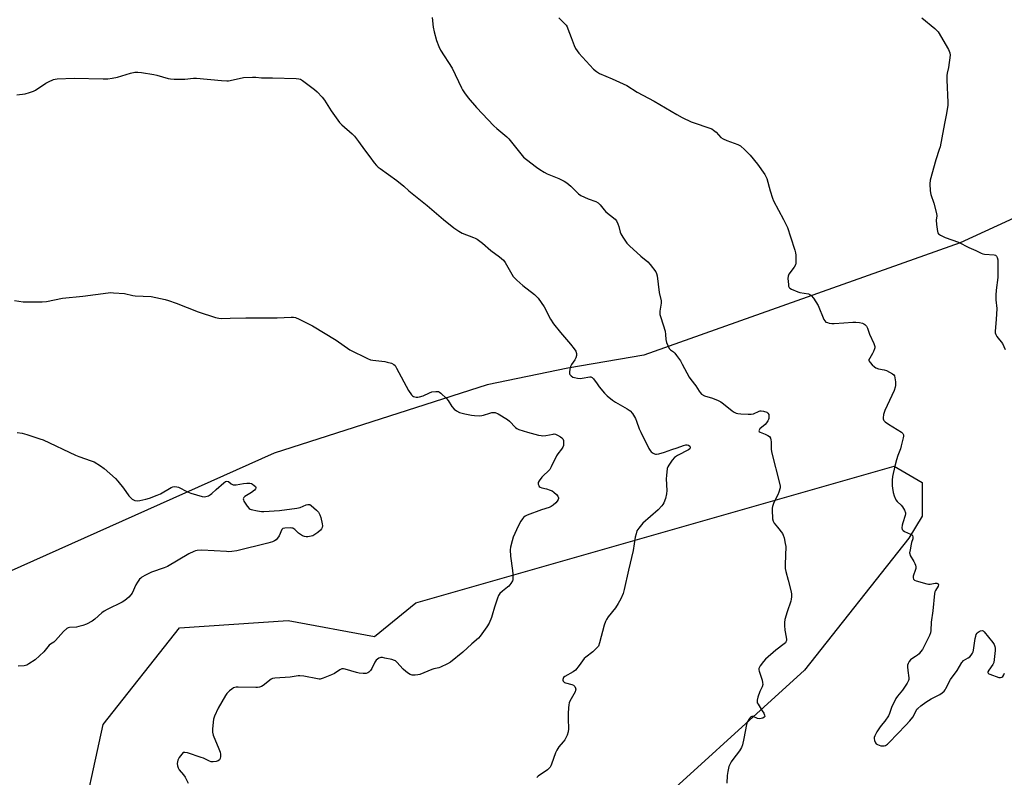
# Model space of a CAD drawing. Units: inches. Extents: x 1195768 to 1201768, y 521457 to 525458.
# Drawn here: x 1200799 to 1201283, y 524711 to 525084 of the extents above; entities that cross this region are included whole.
import ezdxf

# ---------------------------------------------------------------- set-up
doc = ezdxf.new("R2010")
doc.units = ezdxf.units.IN
doc.header["$MEASUREMENT"] = 0
for name, color, linetype in [('NTRL-Farm Land', 3, 'Continuous'), ('NTRL-Trees', 3, 'Continuous'), ('Undefined', 1, 'Continuous')]:
    doc.layers.add(name, color=color, linetype=linetype)

msp = doc.modelspace()

# ---------------------------------------------------------------- linework, layer by layer
at = {"layer": 'NTRL-Farm Land'}
msp.add_lwpolyline([(1201344.84, 525012.55), (1201261.51, 524974.28), (1201105.74, 524919.07), (1201068.39, 524912.66), (1201028.63, 524904.46), (1200923.79, 524870.83), (1200680.38, 524761.93)], dxfattribs=at)
at = {"layer": 'NTRL-Trees'}
msp.add_lwpolyline([(1201236.3, 524828.92), (1201185, 524763.89), (1201099.73, 524686.57), (1201035.42, 524671.39), (1200956.66, 524632.37), (1200904.63, 524623.7), (1200848.27, 524648.99), (1200827.31, 524680.79), (1200839.6, 524737.15), (1200877.17, 524784.84), (1200930.64, 524788.45), (1200973.28, 524780.51), (1200993.51, 524797.12), (1201229.08, 524864.33), (1201242.81, 524856.38), (1201242.81, 524839.76)], close=True, dxfattribs=at)
at = {"layer": 'Undefined'}
for points, elevation in [([(1201001.53, 525085.22), (1201002.16, 525080.49), (1201002.6, 525078.19), (1201003.7, 525073.97), (1201004.81, 525071), (1201005.76, 525069.19), (1201011.44, 525060.38), (1201016.02, 525050.65), (1201016.57, 525049.61), (1201017.51, 525048.22), (1201019.39, 525045.74), (1201023.41, 525041.02), (1201032, 525031.95), (1201033.44, 525030.57), (1201038.36, 525026.48), (1201039.42, 525025.49), (1201045.21, 525018.08), (1201046.61, 525016.56), (1201050.17, 525013.7), (1201052.95, 525011.6), (1201054.59, 525010.44), (1201056.73, 525009.07), (1201058.27, 525008.3), (1201063.89, 525005.93), (1201066.56, 525004.66), (1201067.84, 525003.95), (1201069.86, 525002.25), (1201072.11, 525000)], 320), ([(1200797.13, 525047.28), (1200801.27, 525047.74), (1200803.27, 525048.28), (1200805.23, 525048.98), (1200806.28, 525049.5), (1200811.37, 525052.95), (1200812.62, 525053.68), (1200815.22, 525054.68), (1200816.02, 525054.9), (1200816.9, 525055.01), (1200825.25, 525055.34), (1200839.6, 525055.1), (1200841.98, 525055.14), (1200844.05, 525055.44), (1200846.69, 525055.97), (1200853.08, 525057.89), (1200855.28, 525058.3), (1200856.67, 525058.43), (1200858.44, 525058.25), (1200864.63, 525057.2), (1200866.06, 525056.87), (1200871.66, 525055.28), (1200872.8, 525055.09), (1200874.55, 525054.99), (1200879.82, 525054.84), (1200884.11, 525055.34), (1200885.56, 525055.38), (1200897.94, 525054.2), (1200900.51, 525054.02), (1200901.36, 525054.06), (1200902.22, 525054.21), (1200908.76, 525055.7), (1200913.06, 525055.94), (1200914.78, 525055.93), (1200917.65, 525055.61), (1200922.97, 525055.58), (1200934.57, 525055.21), (1200936.03, 525055.08), (1200936.84, 525054.83), (1200937.82, 525054.24), (1200943.67, 525049.78), (1200944.99, 525048.61), (1200947.41, 525046.1), (1200948.59, 525044.56), (1200951.83, 525039.25), (1200955.96, 525033.64), (1200957.14, 525032.37), (1200962.19, 525028), (1200963.41, 525026.78), (1200965.36, 525024.28), (1200968.21, 525020.14), (1200970.95, 525016.66), (1200973.11, 525013.69), (1200974.25, 525012.41), (1200975.08, 525011.61), (1200976, 525010.88), (1200984.25, 525005.03), (1200987.68, 525002.17), (1200990.06, 525000)], 322), ([(1201246.73, 525000), (1201247.05, 524998.11), (1201248.56, 524993.93), (1201249.88, 524988.78), (1201250.02, 524987.63), (1201249.82, 524985.42), (1201249.97, 524983.41), (1201250.41, 524979.99), (1201250.65, 524979.23), (1201250.94, 524978.81), (1201251.84, 524978.18), (1201254.22, 524977.04), (1201260.78, 524974.64), (1201265.83, 524972.07), (1201269.23, 524970.58), (1201271.91, 524969.26), (1201272.68, 524969), (1201273.52, 524968.84), (1201278.27, 524968.46), (1201279, 524968.24), (1201279.53, 524967.79), (1201279.84, 524967.1), (1201280.08, 524966.04), (1201280.17, 524965.19), (1201280.18, 524963.7), (1201280.04, 524957.19), (1201279.32, 524951.08), (1201279.11, 524948.52), (1201279.2, 524946.24), (1201279.55, 524942), (1201279.29, 524936.56), (1201278.84, 524930.93), (1201278.85, 524930.06), (1201279.05, 524929.26), (1201279.64, 524928.29), (1201282.33, 524924.78), (1201283.79, 524921.83)], 316), ([(1200797.19, 524881.02), (1200799.72, 524880.66), (1200801.99, 524880), (1200808.47, 524877.9), (1200810.13, 524877.29), (1200825.93, 524869.74), (1200827.58, 524869.12), (1200833.74, 524867.07), (1200835.11, 524866.54), (1200838.32, 524864.62), (1200840.17, 524863.21), (1200845.62, 524858.28), (1200846.8, 524856.99), (1200849.6, 524853.62), (1200852.32, 524849.83), (1200853.04, 524848.93), (1200853.94, 524848.19), (1200855.25, 524847.55), (1200856.32, 524847.39), (1200857.73, 524847.46), (1200860.62, 524848.1), (1200862.47, 524848.64), (1200866.25, 524850.06), (1200867.83, 524850.74), (1200873.14, 524853.96), (1200873.95, 524854.24), (1200874.79, 524854.33), (1200875.93, 524854.27), (1200876.74, 524854.03), (1200881.12, 524851.79), (1200882.73, 524851.14), (1200888.29, 524849.53), (1200889.4, 524849.36), (1200890.15, 524849.43), (1200891.43, 524849.83), (1200892.44, 524850.39), (1200893.1, 524850.93), (1200895.2, 524852.94), (1200898.96, 524856.22), (1200899.87, 524856.85), (1200900.58, 524857.04), (1200901.28, 524856.84), (1200902.7, 524855.65), (1200903.66, 524855.25), (1200904.19, 524855.19), (1200905.02, 524855.25), (1200908.68, 524855.92), (1200910.38, 524856.02), (1200911.78, 524856.01), (1200912.59, 524855.85), (1200913.09, 524855.61), (1200914.02, 524854.94), (1200914.58, 524854.37), (1200914.82, 524853.98), (1200914.83, 524853.59), (1200914.62, 524853.21), (1200914.11, 524852.64), (1200912.61, 524851.39), (1200909.36, 524849.49), (1200908.84, 524848.93), (1200908.6, 524848.29), (1200908.63, 524847.82), (1200908.94, 524847.08), (1200910.55, 524844.65), (1200911.47, 524843.58), (1200911.92, 524843.28), (1200912.44, 524843.07), (1200915.57, 524842.35), (1200917.59, 524842.03), (1200918.75, 524842.06), (1200926.42, 524842.63), (1200935, 524843.66), (1200936.56, 524844.09), (1200939.63, 524845.4), (1200940.41, 524845.58), (1200940.91, 524845.6), (1200941.39, 524845.49), (1200942.09, 524845.08), (1200944.7, 524842.81), (1200945.66, 524841.76), (1200946.3, 524840.51), (1200946.75, 524839.13), (1200947.47, 524835.92), (1200947.57, 524835.06), (1200947.44, 524834.27), (1200947.06, 524833.56), (1200946.55, 524832.88), (1200945.37, 524831.7), (1200943.79, 524830.67), (1200942.8, 524830.17), (1200942.01, 524829.88), (1200940.36, 524829.56), (1200939.58, 524829.57), (1200938.81, 524829.69), (1200937.75, 524830.13), (1200936.75, 524830.74), (1200935.84, 524831.47), (1200933.9, 524833.23), (1200932.96, 524833.81), (1200932.44, 524833.94), (1200931.61, 524834), (1200929.05, 524833.87), (1200928.05, 524833.63), (1200927.53, 524833.15), (1200926.22, 524830.15), (1200925.44, 524828.99), (1200924.71, 524828.16), (1200924.03, 524827.65), (1200922.99, 524827.13), (1200920.73, 524826.42), (1200905.45, 524822.79), (1200902.93, 524822.38), (1200901.54, 524822.28), (1200900.35, 524822.3), (1200888.2, 524823.1), (1200885.86, 524822.91), (1200885.01, 524822.74), (1200884.19, 524822.44), (1200881.86, 524821.17), (1200871.36, 524814.99), (1200869.61, 524814.27), (1200863.45, 524812.19), (1200860.5, 524810.73), (1200858.69, 524809.72), (1200858.1, 524809.27), (1200857.53, 524808.69), (1200856.46, 524807.28), (1200855.76, 524806.04), (1200853.89, 524801.83), (1200853.29, 524800.97), (1200852.24, 524799.96), (1200850.22, 524798.25), (1200849.03, 524797.41), (1200841.55, 524793.83), (1200840.07, 524793.01), (1200838.93, 524792.11), (1200835.47, 524789), (1200834.18, 524788.05), (1200831.38, 524786.55), (1200829.52, 524785.88), (1200827.61, 524785.38), (1200826.51, 524785.17), (1200823.06, 524785.01), (1200822.4, 524784.84), (1200821.76, 524784.48), (1200820.12, 524782.97), (1200816.06, 524778.49), (1200815.24, 524777.8), (1200813.69, 524776.77), (1200813.04, 524776.24), (1200810.32, 524772.98), (1200806.08, 524769.08), (1200803.06, 524767), (1200801.98, 524766.41), (1200800.66, 524766.13), (1200797.69, 524765.94)], 326)]:
    msp.add_lwpolyline(points, dxfattribs=dict(at, elevation=elevation))
for points in [[(1201064.01, 525085.15, 318), (1201066.64, 525082.5, 318), (1201067.57, 525081.43, 318), (1201068.01, 525080.7, 318), (1201068.47, 525079.66, 318), (1201070.11, 525075.35, 318), (1201071.47, 525071.45, 318), (1201072.21, 525069.93, 318), (1201072.97, 525068.82, 318), (1201073.88, 525067.73, 318), (1201081.02, 525059.84, 318), (1201082.54, 525058.62, 318), (1201083.95, 525057.74, 318), (1201090.3, 525055.15, 318), (1201097.41, 525051.75, 318), (1201102.51, 525048.46, 318), (1201110.93, 525044.09, 318), (1201122.04, 525037.45, 318), (1201124.61, 525036.08, 318), (1201129.06, 525033.93, 318), (1201139.24, 525030.46, 318), (1201140.14, 525029.87, 318), (1201141.4, 525028.8, 318), (1201143.72, 525026.16, 318), (1201144.83, 525025.47, 318), (1201146.61, 525024.71, 318), (1201152.15, 525022.78, 318), (1201153.42, 525022.13, 318), (1201155.54, 525020.2, 318), (1201158.14, 525017.49, 318), (1201161.75, 525013, 318), (1201165.34, 525008.02, 318), (1201165.93, 525007.02, 318), (1201166.36, 525005.93, 318), (1201168.07, 525000, 318)], [(1201242.75, 525085.18, 316), (1201249.12, 525079.91, 316), (1201249.98, 525079.11, 316), (1201250.69, 525078.19, 316), (1201255.78, 525069.44, 316), (1201256.53, 525067.86, 316), (1201256.65, 525066.76, 316), (1201255.8, 525060.71, 316), (1201255.21, 525057.9, 316), (1201255.07, 525056.79, 316), (1201255.06, 525054.52, 316), (1201255.53, 525043.35, 316), (1201255.49, 525042.18, 316), (1201255.34, 525041, 316), (1201254.7, 525037.17, 316), (1201253.86, 525033.09, 316), (1201252.62, 525026.05, 316), (1201251.69, 525021.67, 316), (1201251.3, 525020.27, 316), (1201249.52, 525015.15, 316), (1201246.86, 525005.2, 316), (1201246.68, 525003.44, 316), (1201246.73, 525000, 316)], [(1200990.06, 525000, 322), (1200999.07, 524992.79, 322), (1201007.12, 524985.9, 322), (1201012.25, 524981.68, 322), (1201014.76, 524980.05, 322), (1201016.32, 524979.16, 322), (1201022.01, 524977.04, 322), (1201022.81, 524976.67, 322), (1201023.8, 524976.07, 322), (1201026.39, 524974.21, 322), (1201030.52, 524970.49, 322), (1201034.8, 524967.4, 322), (1201036.77, 524965.77, 322), (1201037.6, 524964.64, 322), (1201040.8, 524958.96, 322), (1201041.55, 524957.77, 322), (1201042.07, 524957.1, 322), (1201043.32, 524955.88, 322), (1201046.18, 524953.38, 322), (1201051.99, 524948.88, 322), (1201053.01, 524947.95, 322), (1201053.77, 524947.1, 322), (1201056.75, 524942.75, 322), (1201059.86, 524936.8, 322), (1201061.34, 524934.47, 322), (1201064.77, 524930.12, 322), (1201069.72, 524924.45, 322), (1201071.46, 524922.13, 322), (1201072.26, 524920.93, 322), (1201072.67, 524919.89, 322), (1201072.71, 524919.33, 322), (1201072.63, 524918.81, 322), (1201072.26, 524917.77, 322), (1201071.77, 524916.75, 322), (1201070.22, 524914.45, 322), (1201069.72, 524913.48, 322), (1201069.37, 524912.1, 322), (1201069.17, 524910.7, 322), (1201069.21, 524909.92, 322), (1201069.4, 524909.47, 322), (1201069.96, 524908.9, 322), (1201070.91, 524908.28, 322), (1201071.73, 524907.97, 322), (1201073.15, 524907.72, 322), (1201074.59, 524907.6, 322), (1201075.46, 524907.64, 322), (1201079.16, 524908.34, 322), (1201079.69, 524908.31, 322), (1201080.32, 524908.08, 322), (1201080.71, 524907.77, 322), (1201081.09, 524907.35, 322), (1201082.76, 524904.86, 322), (1201083.84, 524903.45, 322), (1201086.49, 524900.28, 322), (1201087.71, 524899.03, 322), (1201090.43, 524896.84, 322), (1201091.83, 524895.82, 322), (1201097.66, 524892.67, 322), (1201099.09, 524891.7, 322), (1201100.16, 524890.35, 322), (1201101.69, 524887.87, 322), (1201102.25, 524886.56, 322), (1201103.56, 524882.8, 322), (1201104.27, 524881.21, 322), (1201108.32, 524873.14, 322), (1201108.91, 524872.15, 322), (1201109.48, 524871.52, 322), (1201110.35, 524870.83, 322), (1201111.06, 524870.42, 322), (1201111.55, 524870.27, 322), (1201112.07, 524870.25, 322), (1201113.15, 524870.46, 322), (1201115.91, 524871.28, 322), (1201119.58, 524872.64, 322), (1201122.29, 524873.48, 322), (1201125.33, 524874.54, 322), (1201126.44, 524874.84, 322), (1201127.16, 524874.88, 322), (1201127.83, 524874.68, 322), (1201128.43, 524874.22, 322), (1201128.66, 524873.65, 322), (1201128.6, 524873.27, 322), (1201128.42, 524872.91, 322), (1201127.84, 524872.4, 322), (1201122.43, 524869.59, 322), (1201120.98, 524868.6, 322), (1201119.8, 524867.29, 322), (1201118.05, 524864.88, 322), (1201117.61, 524864.13, 322), (1201117.34, 524863.32, 322), (1201116.94, 524859.86, 322), (1201116.89, 524858.09, 322), (1201117.07, 524852.43, 322), (1201116.94, 524850.73, 322), (1201116.5, 524848.53, 322), (1201115.61, 524846.35, 322), (1201115.2, 524845.58, 322), (1201114.73, 524844.88, 322), (1201112.86, 524842.84, 322), (1201105.32, 524836.31, 322), (1201103.33, 524833.91, 322), (1201102.44, 524832.48, 322), (1201101.99, 524831.12, 322), (1201101.58, 524829.45, 322), (1201100.62, 524822.88, 322), (1201098.22, 524813.15, 322), (1201096.15, 524803.72, 322), (1201095.62, 524801.78, 322), (1201094.54, 524799, 322), (1201093.25, 524796.74, 322), (1201091.79, 524794.57, 322), (1201088.3, 524790.15, 322), (1201087.49, 524788.91, 322), (1201086.94, 524787.86, 322), (1201086.36, 524786.19, 322), (1201084.02, 524777.43, 322), (1201083.42, 524775.83, 322), (1201082.57, 524774.74, 322), (1201080.76, 524772.95, 322), (1201077.34, 524770.43, 322), (1201076.5, 524769.69, 322), (1201074, 524766.24, 322), (1201072.16, 524764.02, 322), (1201071.01, 524763.18, 322), (1201066.92, 524760.88, 322), (1201066.31, 524760.34, 322), (1201066.05, 524759.91, 322), (1201065.91, 524759.44, 322), (1201065.91, 524758.98, 322), (1201066.1, 524758.56, 322), (1201066.41, 524758.2, 322), (1201066.81, 524757.89, 322), (1201067.31, 524757.67, 322), (1201070.4, 524756.92, 322), (1201071.15, 524756.62, 322), (1201071.55, 524756.3, 322), (1201071.85, 524755.88, 322), (1201072.16, 524755.15, 322), (1201072.27, 524754.64, 322), (1201072.24, 524754.12, 322), (1201071.97, 524753.34, 322), (1201069.45, 524748.71, 322), (1201069.12, 524747.91, 322), (1201068.87, 524746.9, 322), (1201068.69, 524745.41, 322), (1201068.6, 524742.59, 322), (1201068.58, 524739.95, 322), (1201068.72, 524735.05, 322), (1201068.62, 524733.64, 322), (1201068.03, 524732.01, 322), (1201066.84, 524729.66, 322), (1201066.18, 524728.74, 322), (1201063.98, 524726.17, 322), (1201062.96, 524724.53, 322), (1201062.4, 524723.2, 322), (1201060.42, 524717.72, 322), (1201060.07, 524716.93, 322), (1201059.68, 524716.28, 322), (1201059.24, 524715.73, 322), (1201058.36, 524714.97, 322), (1201053.81, 524711.7, 322), (1201053.2, 524711.12, 322)], [(1201072.11, 525000, 320), (1201073.71, 524998.41, 320), (1201074.75, 524997.71, 320), (1201078.42, 524995.96, 320), (1201082.12, 524994.69, 320), (1201083.29, 524994, 320), (1201084.32, 524993.09, 320), (1201086.25, 524990.61, 320), (1201087.16, 524989.64, 320), (1201091.65, 524986, 320), (1201092.34, 524985.09, 320), (1201092.94, 524983.75, 320), (1201093.44, 524982.35, 320), (1201094.17, 524979.59, 320), (1201094.49, 524978.8, 320), (1201095.53, 524977.06, 320), (1201097.51, 524974.18, 320), (1201098.74, 524972.89, 320), (1201104.26, 524967.84, 320), (1201107.79, 524965.01, 320), (1201108.92, 524963.7, 320), (1201111.69, 524959.99, 320), (1201112.09, 524959.25, 320), (1201112.38, 524958.13, 320), (1201113.44, 524949.87, 320), (1201114.34, 524945.75, 320), (1201114.33, 524944.64, 320), (1201113.74, 524940.72, 320), (1201113.7, 524939.9, 320), (1201113.76, 524939.08, 320), (1201114.12, 524937.65, 320), (1201116.26, 524930.83, 320), (1201116.49, 524929.27, 320), (1201116.61, 524926.73, 320), (1201117.02, 524925.32, 320), (1201117.81, 524923.39, 320), (1201118.37, 524922.36, 320), (1201118.93, 524921.74, 320), (1201120.44, 524920.62, 320), (1201121.04, 524920.05, 320), (1201121.94, 524918.88, 320), (1201123.82, 524916.17, 320), (1201124.74, 524914.66, 320), (1201128.18, 524908.21, 320), (1201129.02, 524906.99, 320), (1201131.38, 524903.94, 320), (1201133, 524901.29, 320), (1201133.49, 524900.62, 320), (1201134.29, 524899.9, 320), (1201135.7, 524899.08, 320), (1201139.68, 524897.79, 320), (1201142.38, 524896.73, 320), (1201143.68, 524896.11, 320), (1201145.02, 524895.13, 320), (1201149.29, 524891.55, 320), (1201150.25, 524890.95, 320), (1201151.28, 524890.52, 320), (1201152.15, 524890.34, 320), (1201153.63, 524890.2, 320), (1201157.21, 524889.93, 320), (1201158.68, 524889.94, 320), (1201159.75, 524890.23, 320), (1201162.56, 524891.53, 320), (1201163.08, 524891.66, 320), (1201163.62, 524891.69, 320), (1201164.71, 524891.49, 320), (1201166.3, 524890.92, 320), (1201166.95, 524890.52, 320), (1201167.32, 524889.89, 320), (1201167.43, 524889.08, 320), (1201167.39, 524887.93, 320), (1201167.26, 524887.37, 320), (1201166.89, 524886.64, 320), (1201166.24, 524885.74, 320), (1201165.49, 524884.89, 320), (1201162.89, 524882.79, 320), (1201162.52, 524882.19, 320), (1201162.48, 524881.77, 320), (1201162.67, 524881.42, 320), (1201163.03, 524881.17, 320), (1201165.62, 524880.2, 320), (1201166.93, 524879.49, 320), (1201167.61, 524878.95, 320), (1201168.15, 524878.15, 320), (1201168.36, 524877.42, 320), (1201168.49, 524876.38, 320), (1201168.47, 524872.88, 320), (1201168.61, 524871.43, 320), (1201172.81, 524855.34, 320), (1201172.93, 524854.51, 320), (1201172.89, 524853.69, 320), (1201172.31, 524851.52, 320), (1201171.77, 524850.22, 320), (1201170.25, 524847.55, 320), (1201169.61, 524845.94, 320), (1201169.18, 524844.57, 320), (1201169.07, 524843.72, 320), (1201169.05, 524842.85, 320), (1201169.22, 524838.46, 320), (1201169.44, 524837.35, 320), (1201169.97, 524836.37, 320), (1201171.55, 524834.31, 320), (1201174.08, 524831.25, 320), (1201174.44, 524830.49, 320), (1201174.84, 524829.1, 320), (1201175.48, 524826.24, 320), (1201175.65, 524824.79, 320), (1201175.38, 524815.94, 320), (1201175.45, 524813.96, 320), (1201175.73, 524812.51, 320), (1201176.81, 524808.2, 320), (1201178.38, 524802.59, 320), (1201178.52, 524801.45, 320), (1201178.49, 524800.01, 320), (1201178.37, 524798.86, 320), (1201178.18, 524798, 320), (1201176.31, 524792.68, 320), (1201175.3, 524788.93, 320), (1201175.03, 524787.47, 320), (1201175.02, 524786.01, 320), (1201175.2, 524783.65, 320), (1201175.84, 524780.23, 320), (1201175.99, 524779.08, 320), (1201175.98, 524778.53, 320), (1201175.79, 524777.86, 320), (1201175.55, 524777.49, 320), (1201174.98, 524776.9, 320), (1201170.84, 524773.76, 320), (1201165.67, 524769.34, 320), (1201164.71, 524768.24, 320), (1201163.14, 524766.15, 320), (1201162.69, 524765.44, 320), (1201162.42, 524764.7, 320), (1201162.42, 524764.18, 320), (1201162.6, 524763.39, 320), (1201164.12, 524759.03, 320), (1201164.31, 524757.94, 320), (1201164.34, 524756.87, 320), (1201164.11, 524755.81, 320), (1201163.01, 524753.47, 320), (1201162, 524750.65, 320), (1201161.6, 524749.24, 320), (1201161.54, 524748.42, 320), (1201161.68, 524747.91, 320), (1201162.06, 524747.17, 320), (1201164.13, 524743.98, 320), (1201164.86, 524742.72, 320), (1201165.29, 524741.74, 320), (1201165.33, 524741.11, 320), (1201165.08, 524740.78, 320), (1201164.42, 524740.4, 320), (1201163.62, 524740.12, 320), (1201162.79, 524740, 320), (1201161.72, 524740.22, 320), (1201159.6, 524741.14, 320), (1201158.91, 524741.2, 320), (1201158.33, 524740.8, 320), (1201157.82, 524740.15, 320), (1201156.76, 524738.37, 320), (1201156.3, 524737.14, 320), (1201155.06, 524730.37, 320), (1201154.37, 524727.23, 320), (1201153.94, 524725.86, 320), (1201152.94, 524724.26, 320), (1201149.64, 524720.06, 320), (1201148.8, 524718.84, 320), (1201147.71, 524716.48, 320), (1201147.11, 524714.04, 320), (1201146.86, 524712.07, 320), (1201146.68, 524708.29, 320)], [(1201168.07, 525000, 318), (1201169.09, 524996.37, 318), (1201169.58, 524995.01, 318), (1201174.56, 524985.84, 318), (1201176.48, 524981.81, 318), (1201178.05, 524977.36, 318), (1201180.09, 524970.81, 318), (1201180.47, 524969.38, 318), (1201180.61, 524968.21, 318), (1201180.64, 524965.84, 318), (1201180.59, 524964.38, 318), (1201180.43, 524963.54, 318), (1201179.79, 524962.33, 318), (1201177.26, 524958.92, 318), (1201177.01, 524958.44, 318), (1201176.85, 524957.92, 318), (1201176.79, 524956.79, 318), (1201176.99, 524953.87, 318), (1201177.12, 524953.04, 318), (1201177.41, 524952.32, 318), (1201177.76, 524951.96, 318), (1201178.46, 524951.54, 318), (1201181.65, 524950.17, 318), (1201182.69, 524949.87, 318), (1201186.82, 524949.15, 318), (1201187.62, 524948.87, 318), (1201188.21, 524948.45, 318), (1201189.28, 524947.12, 318), (1201191.65, 524943.43, 318), (1201194.47, 524936.56, 318), (1201194.88, 524935.86, 318), (1201195.43, 524935.34, 318), (1201196.18, 524935.05, 318), (1201197.02, 524934.87, 318), (1201198.45, 524934.64, 318), (1201199.61, 524934.56, 318), (1201204.28, 524934.88, 318), (1201208.73, 524935.34, 318), (1201210.21, 524935.36, 318), (1201211.97, 524935.09, 318), (1201213.41, 524934.75, 318), (1201214.2, 524934.42, 318), (1201214.64, 524934.09, 318), (1201215.39, 524933.26, 318), (1201215.98, 524932.27, 318), (1201216.94, 524929.45, 318), (1201218.98, 524924.82, 318), (1201219.49, 524923.23, 318), (1201219.51, 524922.69, 318), (1201219.42, 524922.15, 318), (1201218.97, 524920.8, 318), (1201218.42, 524919.78, 318), (1201217.01, 524917.62, 318), (1201216.67, 524916.92, 318), (1201216.61, 524916.46, 318), (1201216.76, 524916.01, 318), (1201217.23, 524915.36, 318), (1201218.24, 524914.29, 318), (1201219.32, 524913.27, 318), (1201220.02, 524912.76, 318), (1201221.38, 524912.25, 318), (1201224.16, 524911.79, 318), (1201225.23, 524911.42, 318), (1201228.31, 524909.8, 318), (1201228.94, 524909.29, 318), (1201229.22, 524908.87, 318), (1201229.48, 524907.83, 318), (1201229.67, 524905.84, 318), (1201229.73, 524904.13, 318), (1201229.61, 524903.29, 318), (1201228.99, 524901.67, 318), (1201224.47, 524891.77, 318), (1201223.87, 524889.83, 318), (1201223.6, 524888.15, 318), (1201223.64, 524887.63, 318), (1201223.79, 524887.24, 318), (1201224.04, 524886.85, 318), (1201224.6, 524886.29, 318), (1201226.23, 524885.12, 318), (1201232.64, 524881.21, 318), (1201233.08, 524880.86, 318), (1201233.41, 524880.44, 318), (1201233.6, 524879.81, 318), (1201233.6, 524879.12, 318), (1201233.48, 524878.36, 318), (1201232.56, 524874.33, 318), (1201232.11, 524872.92, 318), (1201230.83, 524869.57, 318), (1201230.21, 524867.57, 318), (1201229.37, 524864.4, 318), (1201228.29, 524859.26, 318), (1201228.11, 524857.53, 318), (1201228.1, 524854.64, 318), (1201228.2, 524853.49, 318), (1201228.57, 524851.49, 318), (1201229.03, 524849.85, 318), (1201229.94, 524847.85, 318), (1201230.59, 524846.97, 318), (1201232.44, 524845.24, 318), (1201233.18, 524844.39, 318), (1201234.18, 524842.67, 318), (1201234.67, 524841.39, 318), (1201234.7, 524840.86, 318), (1201234.54, 524840.05, 318), (1201233.28, 524836.49, 318), (1201232.99, 524835.36, 318), (1201232.84, 524833.97, 318), (1201232.99, 524833.24, 318), (1201233.49, 524832.7, 318), (1201234.19, 524832.26, 318), (1201237.04, 524830.95, 318), (1201237.73, 524830.56, 318), (1201238.07, 524830.22, 318), (1201238.33, 524829.59, 318), (1201238.32, 524828.62, 318), (1201237.68, 524826.88, 318), (1201237.45, 524826.04, 318), (1201236.87, 524823.16, 318), (1201236.7, 524821.75, 318), (1201236.75, 524821.2, 318), (1201237.02, 524820.44, 318), (1201238.79, 524817.53, 318), (1201239.31, 524816.53, 318), (1201239.58, 524815.72, 318), (1201239.74, 524814.89, 318), (1201239.76, 524814.06, 318), (1201239.65, 524813.5, 318), (1201238.44, 524810.23, 318), (1201238.36, 524809.42, 318), (1201238.54, 524808.74, 318), (1201239.12, 524808.29, 318), (1201239.91, 524807.99, 318), (1201245.11, 524806.5, 318), (1201245.98, 524806.36, 318), (1201246.76, 524806.37, 318), (1201249.34, 524806.78, 318), (1201250.13, 524806.8, 318), (1201250.69, 524806.53, 318), (1201250.92, 524806.04, 318), (1201250.73, 524805.38, 318), (1201249.4, 524803.22, 318), (1201249.12, 524802.51, 318), (1201248.93, 524801.67, 318), (1201248.09, 524793.24, 318), (1201247.29, 524787.56, 318), (1201247.13, 524783.44, 318), (1201246.9, 524782.34, 318), (1201246.47, 524780.99, 318), (1201245.88, 524779.64, 318), (1201243.71, 524775.4, 318), (1201242.96, 524774.12, 318), (1201242.11, 524772.91, 318), (1201241.37, 524772.04, 318), (1201240.57, 524771.33, 318), (1201239.64, 524770.68, 318), (1201237.85, 524769.59, 318), (1201237.15, 524769.05, 318), (1201236.45, 524768.2, 318), (1201235.91, 524767.25, 318), (1201235.68, 524766.48, 318), (1201235.65, 524765.68, 318), (1201235.83, 524763.75, 318), (1201236.32, 524760.26, 318), (1201236.32, 524759.42, 318), (1201236.2, 524758.88, 318), (1201235.52, 524757.61, 318), (1201233.18, 524754.18, 318), (1201230.7, 524751.17, 318), (1201229.9, 524750.02, 318), (1201227.69, 524745.57, 318), (1201226.71, 524742.57, 318), (1201226.24, 524741.53, 318), (1201224.48, 524738.85, 318), (1201222.67, 524736.65, 318), (1201221.83, 524735.5, 318), (1201220.51, 524733.56, 318), (1201219.8, 524732.33, 318), (1201219.48, 524731.58, 318), (1201219.29, 524730.81, 318), (1201219.29, 524730.25, 318), (1201219.42, 524729.4, 318), (1201219.65, 524728.59, 318), (1201219.89, 524728.11, 318), (1201220.23, 524727.72, 318), (1201220.93, 524727.3, 318), (1201222.54, 524726.74, 318), (1201223.65, 524726.65, 318), (1201224.15, 524726.71, 318), (1201224.82, 524726.92, 318), (1201225.74, 524727.52, 318), (1201226.61, 524728.32, 318), (1201234.8, 524736.81, 318), (1201236.76, 524738.99, 318), (1201238.18, 524740.82, 318), (1201239.83, 524744.01, 318), (1201240.28, 524744.69, 318), (1201240.65, 524745.1, 318), (1201242.19, 524746.37, 318), (1201244.72, 524748.22, 318), (1201247.34, 524749.81, 318), (1201251.54, 524751.96, 318), (1201252.64, 524752.74, 318), (1201253.63, 524753.67, 318), (1201254.13, 524754.3, 318), (1201254.55, 524754.99, 318), (1201256.76, 524759.36, 318), (1201260.09, 524763.79, 318), (1201262.31, 524767.67, 318), (1201262.66, 524768.11, 318), (1201263.28, 524768.66, 318), (1201265.55, 524770.05, 318), (1201266.26, 524770.56, 318), (1201266.99, 524771.36, 318), (1201267.6, 524772.26, 318), (1201267.93, 524773.01, 318), (1201268.14, 524773.85, 318), (1201268.97, 524779.63, 318), (1201269.2, 524780.77, 318), (1201269.51, 524781.51, 318), (1201269.94, 524782.16, 318), (1201270.46, 524782.72, 318), (1201270.91, 524783.02, 318), (1201271.64, 524783.35, 318), (1201272.37, 524783.48, 318), (1201272.81, 524783.37, 318), (1201273.4, 524782.91, 318), (1201277.68, 524777.56, 318), (1201278.25, 524776.64, 318), (1201278.64, 524775.68, 318), (1201278.76, 524774.86, 318), (1201278.72, 524773.68, 318), (1201278.32, 524769.2, 318), (1201278.07, 524767.75, 318), (1201277.57, 524766.71, 318), (1201275.63, 524764.03, 318), (1201275.22, 524763.15, 318), (1201275.21, 524762.78, 318), (1201275.35, 524762.48, 318), (1201275.65, 524762.21, 318), (1201276.1, 524761.97, 318), (1201280.61, 524760.39, 318), (1201281.36, 524760.28, 318), (1201282.03, 524760.45, 318), (1201282.58, 524760.86, 318), (1201283.09, 524761.67, 318), (1201283.34, 524762.43, 318)], [(1200795.92, 524946.03, 324), (1200800.22, 524945.37, 324), (1200802.56, 524945.22, 324), (1200809.64, 524945.22, 324), (1200811.68, 524945.53, 324), (1200819.57, 524947.06, 324), (1200829.62, 524948.02, 324), (1200842.14, 524949.75, 324), (1200843.31, 524949.84, 324), (1200844.77, 524949.79, 324), (1200850.04, 524949.4, 324), (1200854.27, 524948.45, 324), (1200855.44, 524948.26, 324), (1200863.17, 524947.87, 324), (1200870.18, 524946.49, 324), (1200871.85, 524946, 324), (1200875.63, 524944.64, 324), (1200886.33, 524940.43, 324), (1200894.97, 524937.63, 324), (1200896.64, 524937.22, 324), (1200898.04, 524937.13, 324), (1200902.2, 524937.32, 324), (1200909.79, 524937.45, 324), (1200925.22, 524937.48, 324), (1200932.2, 524937.73, 324), (1200933.33, 524937.68, 324), (1200934.34, 524937.5, 324), (1200936.19, 524936.76, 324), (1200942.75, 524933.55, 324), (1200954.31, 524926.35, 324), (1200961.01, 524921.71, 324), (1200969.84, 524917.36, 324), (1200971.2, 524916.78, 324), (1200972.31, 524916.51, 324), (1200978.24, 524915.87, 324), (1200979.42, 524915.67, 324), (1200981.65, 524915.03, 324), (1200982.67, 524914.52, 324), (1200983.3, 524913.94, 324), (1200984.11, 524912.7, 324), (1200989.89, 524901.71, 324), (1200991.41, 524899.55, 324), (1200991.99, 524898.96, 324), (1200992.44, 524898.7, 324), (1200993.71, 524898.44, 324), (1200994.52, 524898.42, 324), (1200995.31, 524898.52, 324), (1200997.11, 524899.07, 324), (1201000.36, 524900.56, 324), (1201001.44, 524900.95, 324), (1201003.38, 524901.23, 324), (1201004.2, 524901.21, 324), (1201004.71, 524901.1, 324), (1201005.2, 524900.86, 324), (1201005.89, 524900.33, 324), (1201008.69, 524897.65, 324), (1201009.4, 524896.72, 324), (1201011.29, 524893.75, 324), (1201012.4, 524892.47, 324), (1201013.55, 524891.63, 324), (1201015.13, 524890.86, 324), (1201017.64, 524890.15, 324), (1201021.03, 524889.48, 324), (1201022.44, 524889.33, 324), (1201025, 524889.25, 324), (1201026.12, 524889.29, 324), (1201026.95, 524889.45, 324), (1201029.98, 524890.48, 324), (1201031.05, 524890.76, 324), (1201031.85, 524890.88, 324), (1201032.64, 524890.81, 324), (1201034.17, 524890.08, 324), (1201038.66, 524887.37, 324), (1201039.72, 524886.47, 324), (1201042.64, 524883.43, 324), (1201043.3, 524882.92, 324), (1201044.34, 524882.43, 324), (1201048.54, 524881.1, 324), (1201053.89, 524879.69, 324), (1201055.3, 524879.41, 324), (1201056.13, 524879.37, 324), (1201057.49, 524879.49, 324), (1201061.18, 524880.21, 324), (1201061.74, 524880.24, 324), (1201062.28, 524880.16, 324), (1201063.3, 524879.73, 324), (1201064.78, 524878.87, 324), (1201065.46, 524878.39, 324), (1201065.98, 524877.82, 324), (1201066.23, 524877.08, 324), (1201066.34, 524875.69, 324), (1201066.24, 524874.58, 324), (1201065.94, 524873.81, 324), (1201065.32, 524872.84, 324), (1201063.41, 524870.4, 324), (1201062.8, 524869.49, 324), (1201060.16, 524863.99, 324), (1201059.46, 524862.73, 324), (1201058.76, 524861.9, 324), (1201056.35, 524859.86, 324), (1201055.56, 524859.03, 324), (1201054.2, 524857.14, 324), (1201053.82, 524856.41, 324), (1201053.71, 524855.92, 324), (1201053.76, 524855.46, 324), (1201054.06, 524854.8, 324), (1201054.36, 524854.42, 324), (1201054.76, 524854.11, 324), (1201055.56, 524853.8, 324), (1201057.85, 524853.23, 324), (1201059.71, 524852.63, 324), (1201060.72, 524852.18, 324), (1201061.44, 524851.66, 324), (1201062.77, 524850.44, 324), (1201063.5, 524849.58, 324), (1201063.76, 524848.88, 324), (1201063.72, 524848.4, 324), (1201063.58, 524847.93, 324), (1201063.17, 524847.24, 324), (1201062.42, 524846.39, 324), (1201061.17, 524845.19, 324), (1201060.26, 524844.53, 324), (1201059.25, 524844.11, 324), (1201055.43, 524842.96, 324), (1201048.4, 524840.35, 324), (1201047.46, 524839.79, 324), (1201046.64, 524839.12, 324), (1201046.1, 524838.5, 324), (1201045.31, 524837.32, 324), (1201043.89, 524834.85, 324), (1201041.48, 524829.36, 324), (1201040.94, 524827.71, 324), (1201040.16, 524824.55, 324), (1201040.05, 524823.15, 324), (1201040.14, 524820.07, 324), (1201041.2, 524813.04, 324), (1201041.39, 524811.26, 324), (1201041.36, 524809.23, 324), (1201041.25, 524808.38, 324), (1201041.08, 524807.86, 324), (1201040.39, 524806.65, 324), (1201039.36, 524805.32, 324), (1201038.75, 524804.76, 324), (1201036.25, 524802.91, 324), (1201034.99, 524801.65, 324), (1201034.32, 524800.7, 324), (1201033.76, 524799.37, 324), (1201032.26, 524794.96, 324), (1201031.21, 524791.01, 324), (1201030.85, 524789.93, 324), (1201029.6, 524787.08, 324), (1201028.5, 524785.36, 324), (1201025.27, 524780.78, 324), (1201024.35, 524779.64, 324), (1201021.11, 524776.85, 324), (1201016.71, 524772.85, 324), (1201010.69, 524767.96, 324), (1201009.19, 524767.01, 324), (1201005.65, 524765.4, 324), (1201004.81, 524765.12, 324), (1201002.49, 524764.65, 324), (1201001.37, 524764.34, 324), (1200995.54, 524761.9, 324), (1200994.55, 524761.59, 324), (1200993.18, 524761.48, 324), (1200991.8, 524761.55, 324), (1200990.75, 524761.84, 324), (1200990.01, 524762.24, 324), (1200988.61, 524763.29, 324), (1200987.29, 524764.43, 324), (1200984.2, 524767.92, 324), (1200983.57, 524768.49, 324), (1200983.1, 524768.77, 324), (1200981.75, 524769.19, 324), (1200978.34, 524769.93, 324), (1200977.21, 524770.13, 324), (1200976.38, 524770.17, 324), (1200975.86, 524770.07, 324), (1200975.38, 524769.85, 324), (1200974.69, 524769.4, 324), (1200974.06, 524768.86, 324), (1200973.41, 524767.95, 324), (1200971.89, 524764.8, 324), (1200971.3, 524763.82, 324), (1200970.78, 524763.24, 324), (1200970.38, 524762.92, 324), (1200969.88, 524762.66, 324), (1200969.07, 524762.4, 324), (1200968.51, 524762.31, 324), (1200967.68, 524762.3, 324), (1200965.71, 524762.55, 324), (1200964.27, 524762.89, 324), (1200958.82, 524764.42, 324), (1200957.97, 524764.59, 324), (1200957.15, 524764.6, 324), (1200956.14, 524764.18, 324), (1200953.46, 524762.38, 324), (1200952.02, 524761.61, 324), (1200947.89, 524760.02, 324), (1200946.5, 524759.61, 324), (1200945.94, 524759.56, 324), (1200945.07, 524759.64, 324), (1200938.4, 524760.97, 324), (1200936.45, 524761.2, 324), (1200935.58, 524761.13, 324), (1200931.64, 524760.53, 324), (1200924.18, 524760.1, 324), (1200923.04, 524759.91, 324), (1200922.27, 524759.55, 324), (1200918.37, 524756.37, 324), (1200917.61, 524755.96, 324), (1200916.53, 524755.6, 324), (1200915.67, 524755.48, 324), (1200914.78, 524755.46, 324), (1200906.15, 524755.65, 324), (1200905.12, 524755.54, 324), (1200903.85, 524755.19, 324), (1200902.89, 524754.67, 324), (1200901.78, 524753.75, 324), (1200900.54, 524752.52, 324), (1200899.84, 524751.57, 324), (1200896.25, 524745.33, 324), (1200894.45, 524741.39, 324), (1200893.9, 524739.76, 324), (1200893.39, 524735.09, 324), (1200893.39, 524733.36, 324), (1200893.81, 524731.95, 324), (1200896.58, 524725.3, 324), (1200897.16, 524723.64, 324), (1200897.37, 524722.56, 324), (1200897.38, 524721.39, 324), (1200897.22, 524720.54, 324), (1200896.86, 524719.81, 324), (1200896.28, 524719.31, 324), (1200895.24, 524718.98, 324), (1200893.82, 524718.79, 324), (1200892.71, 524718.87, 324), (1200891.89, 524719.17, 324), (1200888.93, 524720.58, 324), (1200887.84, 524721.02, 324), (1200881.13, 524723.2, 324), (1200879.77, 524723.49, 324), (1200879.06, 524723.35, 324), (1200878.27, 524722.64, 324), (1200877.04, 524721.01, 324), (1200876.38, 524719.72, 324), (1200876.14, 524718.89, 324), (1200876.08, 524718.04, 324), (1200876.21, 524716.91, 324), (1200876.51, 524715.83, 324), (1200877.09, 524714.86, 324), (1200879.23, 524712.47, 324), (1200880.05, 524711.28, 324), (1200881.47, 524708.4, 324)]]:
    msp.add_polyline3d(points, dxfattribs=at)

doc.saveas('drawing.dxf')
